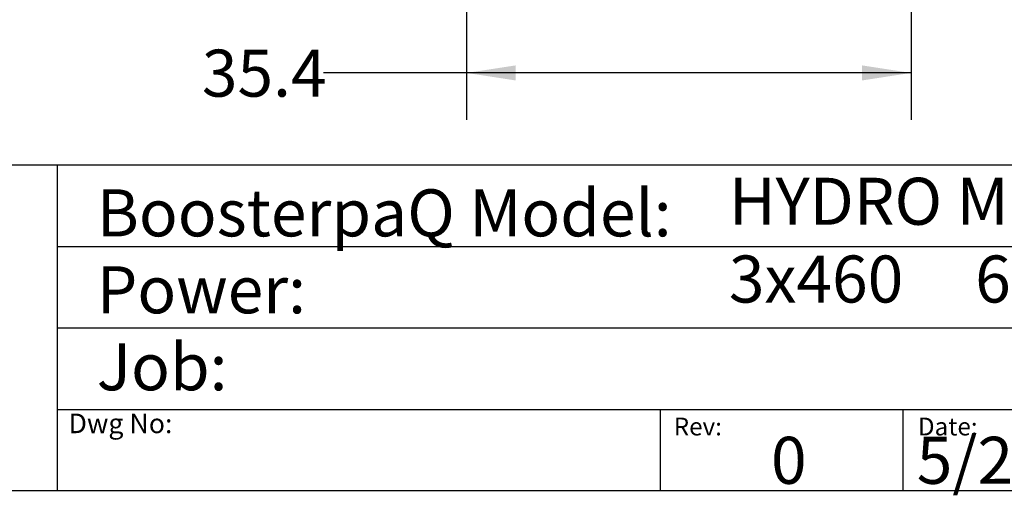
# Model space of a CAD drawing. Extents: x 0.4 to 10.6, y 0.4 to 8.1.
# Drawn here: x 5.4 to 8, y 0.4 to 1.6 of the extents above; entities that cross this region are included whole.
import ezdxf

# ---------------------------------------------------------------- set-up
doc = ezdxf.new("R2010")
doc.units = 0
doc.linetypes.add('SLD-SOLID', pattern=[0])
doc.layers.get('0').update_dxf_attribs({"linetype": 'CONTINUOUS'})
doc.styles.add('SLDTEXTSTYLE0', font='TXT', dxfattribs={"width": 0.75})
doc.styles.add('SLDTEXTSTYLE2', font='TXT', dxfattribs={"width": 0.648148})
doc.dimstyles.new('SLDDIMSTYLE1', dxfattribs={"dimtxt": 0.125, "dimasz": 0.13, "dimexe": 0, "dimexo": 0.0625, "dimgap": 0.03125, "dimtad": 0, "dimtih": 1, "dimtoh": 1, "dimdec": 1, "dimlfac": 30, "dimrnd": 1e-09, "dimzin": 12, "dimtxsty": 'SLDTEXTSTYLE0', "dimsah": 1, "dimcen": 0.09, "dimazin": 3, "dimtfac": 1, "dimtofl": 0, "dimtmove": 0, "dimatfit": 3, "dimtolj": 1, "dimtzin": 12})

# ---------------------------------------------------------------- blocks, each defined once
blk = doc.blocks.new('_D_2')
at = {"color": 7, "linetype": 'SLD-SOLID'}
for p, q in [((6.5606, 2.5944), (6.5606, 1.3795)), ((7.7417, 2.5944), (7.7417, 1.3795)), ((6.5606, 1.5045), (6.1803, 1.5045)), ((7.7417, 1.5045), (6.5606, 1.5045))]:
    blk.add_line(p, q, dxfattribs=at)
for points in [[(6.5606, 1.5045), (6.6906, 1.4845), (6.6906, 1.5245)], [(7.7417, 1.5045), (7.6117, 1.5245), (7.6117, 1.4845)]]:
    blk.add_solid(points, dxfattribs=at)
at = {"color": 7, "linetype": 'SLD-SOLID', "insert": (5.857, 1.5664), "char_height": 0.125, "attachment_point": 1, "style": 'SLDTEXTSTYLE0'}
blk.add_mtext('35.4', dxfattribs=at)

msp = doc.modelspace()

# ---------------------------------------------------------------- linework, layer by layer
at = {"color": 7, "linetype": 'SLD-SOLID'}
for p, q in [((0.3937, 1.2598), (10.6063, 1.2598)), ((5.4724, 1.2598), (5.4724, 0.3937)), ((5.4724, 1.0433), (10.6063, 1.0433)), ((5.4724, 0.8268), (10.6063, 0.8268)), ((5.4724, 0.6102), (10.6063, 0.6102)), ((7.0749, 0.6102), (7.0749, 0.3937)), ((7.7202, 0.6102), (7.7202, 0.3937)), ((10.6063, 0.3937), (0.3937, 0.3937))]:
    msp.add_line(p, q, dxfattribs=at)

# ---------------------------------------------------------------- texts
at = {"color": 7, "linetype": 'CONTINUOUS', "attachment_point": 1}
for s, insert, char_height, style in [('BoosterpaQ Model:', (5.5776, 1.1951), 0.125, 'SLDTEXTSTYLE0'), ('HYDRO MPC E 2CRE32-2-1', (7.2576, 1.2259), 0.125, 'SLDTEXTSTYLE0'), ('3x460     60HZ      2x7.5HP', (7.2576, 1.0192), 0.125, 'SLDTEXTSTYLE2'), ('Power:', (5.5776, 0.9906), 0.125, 'SLDTEXTSTYLE0'), ('Job:', (5.5776, 0.786), 0.125, 'SLDTEXTSTYLE0'), ('Dwg No:', (5.5027, 0.5991), 0.05208, 'SLDTEXTSTYLE0'), ('Rev:', (7.111, 0.5883), 0.04724, 'SLDTEXTSTYLE0'), ('Date:', (7.76, 0.5883), 0.04724, 'SLDTEXTSTYLE0'), ('0', (7.3696, 0.5374), 0.125, 'SLDTEXTSTYLE0'), ('5/24/2018', (7.7568, 0.5374), 0.125, 'SLDTEXTSTYLE0')]:
    msp.add_mtext(s, dxfattribs=dict(at, insert=insert, char_height=char_height, style=style))

# ---------------------------------------------------------------- dimensions: what is measured, and where the dimension line sits
at = {"color": 7, "linetype": 'SLD-SOLID'}
dim = msp.add_linear_dim(base=(7.7417, 1.5045), p1=(6.5606, 2.6444), p2=(7.7417, 2.6444), dimstyle='SLDDIMSTYLE1', dxfattribs=at)
dim.commit()
dim.dimension.update_dxf_attribs({"geometry": '_D_2', "text_midpoint": (6.0187, 1.5045), "dimtype": 160})

doc.saveas('drawing.dxf')
